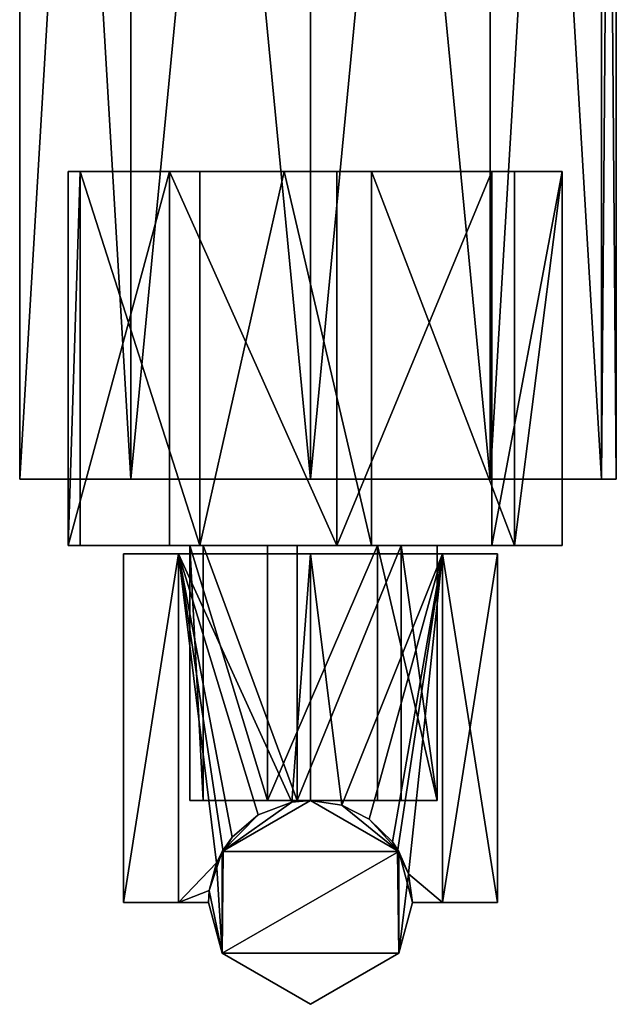
# Model space of a CAD drawing. Extents: x -28 to 121, y -86 to 86.
# Drawn here: x 1 to 36, y -86 to -28 of the extents above; entities that cross this region are included whole.
import ezdxf

# ---------------------------------------------------------------- set-up
doc = ezdxf.new("R2010")
doc.units = 0
for name, color, linetype in [('OBJECT__21', 253, 'CONTINUOUS'), ('OBJECT__22', 253, 'CONTINUOUS'), ('OBJECT__25', 253, 'CONTINUOUS'), ('OBJECT__26', 253, 'CONTINUOUS'), ('OBJECT__28', 253, 'CONTINUOUS'), ('OBJECT__29', 253, 'CONTINUOUS'), ('OBJECT__30', 253, 'CONTINUOUS'), ('OBJECT__31', 253, 'CONTINUOUS'), ('OBJECT__61', 253, 'CONTINUOUS'), ('OBJECT__62', 253, 'CONTINUOUS'), ('OBJECT__64', 253, 'CONTINUOUS')]:
    doc.layers.add(name, color=color, linetype=linetype)

msp = doc.modelspace()

# ---------------------------------------------------------------- meshes
at = {"layer": 'OBJECT__21', "color": 253}
mesh = msp.add_polyface(dxfattribs=at)
corners = [(28.58, -55, 3.438), (0.881, -55, 12.438), (7.42, -55, 3.438), (7.42, -55, 32.562), (35.118999, -55, 23.562), (28.58, -55, 32.562), (0.881, -55, 23.562), (18, -55, 36), (18, -55), (36, -55, 18), (35.118999, -55, 12.438)]
mesh.append_faces([[corners[k] for k in face] for face in [(0, 1, 2), (3, 4, 5), (0, 6, 1), (5, 7, 3), (2, 8, 0), (6, 9, 4), (0, 10, 6), (10, 9, 6), (3, 6, 4)]])
at = {"layer": 'OBJECT__22', "color": 253}
mesh = msp.add_polyface(dxfattribs=at)
corners = [(28.58, -55, 32.562), (28.58, 55, 32.562), (18, 55, 36), (35.118999, -55, 23.562), (35.118999, 55, 23.562), (35.118999, -55, 12.438), (35.118999, 55, 12.438), (36, 55, 18), (36, -55, 18), (28.58, -55, 3.438), (28.58, 55, 3.438), (18, -55), (18, 55), (7.42, -55, 3.438), (7.42, 55, 3.438), (0.881, -55, 12.438), (0.881, 55, 12.438), (0.881, -55, 23.562), (0.881, 55, 23.562), (7.42, -55, 32.562), (7.42, 55, 32.562), (18, -55, 36)]
mesh.append_faces([[corners[k] for k in face] for face in [(0, 1, 2), (3, 4, 1), (5, 6, 7), (4, 3, 8), (8, 7, 4), (9, 10, 6), (11, 12, 10), (13, 14, 12), (15, 16, 14), (17, 18, 16), (19, 20, 18), (21, 2, 20), (20, 19, 21), (18, 17, 19), (16, 15, 17), (14, 13, 15), (12, 11, 13), (10, 9, 11), (6, 5, 9), (7, 8, 5), (1, 0, 3), (2, 21, 0)]])
at = {"layer": 'OBJECT__25', "color": 253}
mesh = msp.add_polyface(dxfattribs=at)
corners = [(23.195999, -76.900002, 78), (18, -73.900002, 78), (12.804, -76.900002, 78), (12.804, -82.900002, 78), (18, -85.900002, 78), (23.195999, -82.900002, 78)]
mesh.append_faces([[corners[k] for k in face] for face in [(0, 1, 2), (3, 4, 5), (5, 0, 3), (2, 3, 0)]])
at = {"layer": 'OBJECT__26', "color": 253}
mesh = msp.add_polyface(dxfattribs=at)
corners = [(23.195999, -82.900002, 2), (23.195999, -82.900002, 78), (18, -85.900002, 78), (12.804, -82.900002, 2), (18, -85.900002, 2), (23.195999, -76.900002, 78), (19.834999, -74.188004, 28.846001), (18, -73.900002, 29), (23.122999, -76.935997, 27.721001), (22.823, -76.331001, 27.886), (21.459, -74.998001, 28.441999), (12.804, -76.900002, 78), (14.911, -74.755997, 28.556999), (13.381, -76.070999, 27.983), (16.896999, -74.001999, 28.945), (18, -73.900002, 78), (12.804, -76.900002, 2), (12.04, -79.206001, 8.754), (12.47, -77.571999, 8.491), (12, -79.900002, 8.78), (12.804, -82.900002, 78), (12, -79.900002, 27.219999), (12.858, -76.932999, 27.711), (12.47, -77.571999, 27.509001), (12.04, -79.206001, 27.246), (14.911, -74.755997, 7.443), (16.896999, -74.001999, 7.055), (12.858, -76.932999, 8.289), (13.381, -76.070999, 8.017), (18, -73.900002, 2), (23.195999, -76.900002, 2), (21.459, -74.998001, 7.558), (22.823, -76.331001, 8.114), (19.834999, -74.188004, 7.154), (18, -73.900002, 7), (23.761999, -78.225998, 27.370001), (24, -79.900002, 27.219999), (24, -79.900002, 8.78), (23.761999, -78.225998, 8.63), (23.122999, -76.935997, 8.279)]
mesh.append_faces([[corners[k] for k in face] for face in [(0, 1, 2), (3, 4, 2), (5, 6, 7), (5, 8, 9), (9, 10, 5), (10, 6, 5), (11, 12, 13), (11, 14, 12), (11, 15, 7), (7, 14, 11), (16, 3, 17), (17, 18, 16), (3, 19, 17), (3, 20, 21), (21, 19, 3), (20, 11, 22), (22, 23, 20), (23, 24, 20), (24, 21, 20), (16, 25, 26), (16, 27, 28), (28, 25, 16), (26, 29, 16), (30, 31, 32), (30, 29, 33), (33, 31, 30), (29, 34, 33), (1, 35, 8), (1, 36, 35), (0, 37, 36), (36, 1, 0), (30, 38, 37), (30, 39, 38), (37, 0, 30), (8, 5, 1), (32, 39, 30), (26, 34, 29), (18, 27, 16), (13, 22, 11), (7, 15, 5), (2, 20, 3), (2, 4, 0)]])
at = {"layer": 'OBJECT__28', "color": 253}
mesh = msp.add_polyface(dxfattribs=at)
corners = [(29, -59.400002, 18), (29, -79.900002, 18), (25.778, -79.900002, 10.222), (25.778, -59.400002, 25.778), (25.778, -79.900002, 25.778), (7, -79.900002, 18), (10.222, -79.900002, 25.778), (10.222, -59.400002, 25.778), (10.222, -59.400002, 10.222), (10.222, -79.900002, 10.222), (18, -59.400002, 29), (16.896999, -74.001999, 28.945), (14.911, -74.755997, 28.556999), (12.47, -77.571999, 27.509001), (12.858, -76.932999, 27.711), (13.381, -76.070999, 27.983), (12.04, -79.206001, 27.246), (12, -79.900002, 27.219999), (23.122999, -76.935997, 27.721001), (23.761999, -78.225998, 27.370001), (22.823, -76.331001, 27.886), (19.834999, -74.188004, 28.846001), (21.459, -74.998001, 28.441999), (18, -73.900002, 29), (18, -59.400002, 7), (25.778, -59.400002, 10.222), (19.834999, -74.188004, 7.154), (22.823, -76.331001, 8.114), (21.459, -74.998001, 7.558), (23.761999, -78.225998, 8.63), (23.122999, -76.935997, 8.279), (24, -79.900002, 8.78), (12.47, -77.571999, 8.491), (12.04, -79.206001, 8.754), (13.381, -76.070999, 8.017), (12.858, -76.932999, 8.289), (14.911, -74.755997, 7.443), (18, -73.900002, 7), (16.896999, -74.001999, 7.055), (12, -79.900002, 8.78), (24, -79.900002, 27.219999), (7, -59.400002, 18)]
mesh.append_faces([[corners[k] for k in face] for face in [(0, 1, 2), (3, 4, 1), (5, 6, 7), (8, 9, 5), (10, 7, 11), (7, 12, 11), (7, 13, 14), (14, 15, 7), (6, 16, 13), (6, 17, 16), (13, 7, 6), (15, 12, 7), (3, 18, 19), (3, 20, 18), (3, 21, 22), (10, 23, 21), (21, 3, 10), (22, 20, 3), (19, 4, 3), (24, 25, 26), (25, 27, 28), (28, 26, 25), (25, 2, 29), (29, 30, 25), (30, 27, 25), (2, 31, 29), (9, 8, 32), (32, 33, 9), (8, 34, 35), (8, 36, 34), (35, 32, 8), (24, 37, 38), (38, 8, 24), (38, 36, 8), (33, 39, 9), (26, 37, 24), (19, 40, 4), (11, 23, 10), (5, 41, 8), (7, 41, 5), (1, 0, 3), (2, 25, 0)]])
at = {"layer": 'OBJECT__29', "color": 253}
mesh = msp.add_polyface(dxfattribs=at)
corners = [(25.778, -79.900002, 10.222), (29, -79.900002, 18), (25.778, -79.900002, 25.778), (24, -79.900002, 27.219999), (24, -79.900002, 8.78)]
mesh.append_faces([[corners[k] for k in face] for face in [(0, 1, 2), (3, 4, 0), (2, 3, 0)]])
at = {"layer": 'OBJECT__30', "color": 253}
mesh = msp.add_polyface(dxfattribs=at)
corners = [(10.222, -79.900002, 25.778), (7, -79.900002, 18), (10.222, -79.900002, 10.222), (12, -79.900002, 8.78), (12, -79.900002, 27.219999)]
mesh.append_faces([[corners[k] for k in face] for face in [(0, 1, 2), (3, 4, 0), (2, 3, 0)]])
at = {"layer": 'OBJECT__31', "color": 253}
mesh = msp.add_polyface(dxfattribs=at)
corners = [(12.804, -82.900002, 2), (23.195999, -76.900002, 2), (23.195999, -82.900002, 2), (12.804, -76.900002, 2), (18, -73.900002, 2), (18, -85.900002, 2)]
mesh.append_faces([[corners[k] for k in face] for face in [(0, 1, 2), (1, 0, 3), (3, 4, 1), (2, 5, 0)]])
at = {"layer": 'OBJECT__61', "color": 253}
mesh = msp.add_polyface(dxfattribs=at)
corners = [(17.216, -73.900002, 10.541), (17.216, -58.900002, 10.541), (23.343, -58.900002, 12.737), (25.445999, -73.900002, 18.895), (23.343, -73.900002, 12.737), (21.943001, -58.900002, 24.379999), (21.943001, -73.900002, 24.379999), (15.47, -73.900002, 25.059999), (15.47, -58.900002, 25.059999), (10.903, -58.900002, 20.424), (11.68, -73.900002, 13.962), (10.903, -73.900002, 20.424), (11.68, -58.900002, 13.962), (25.445999, -58.900002, 18.895)]
mesh.append_faces([[corners[k] for k in face] for face in [(0, 1, 2), (3, 4, 2), (5, 6, 3), (7, 6, 5), (7, 8, 9), (10, 11, 9), (0, 10, 12), (12, 1, 0), (9, 12, 10), (9, 11, 7), (5, 8, 7), (3, 13, 5), (2, 13, 3), (2, 4, 0)]])
at = {"layer": 'OBJECT__62', "color": 253}
mesh = msp.add_polyface(dxfattribs=at)
corners = [(21.593, -58.900002, 3.591), (30.014, -58.900002, 9.271), (23.343, -58.900002, 12.737), (32.813999, -58.900002, 19.035999), (25.445999, -58.900002, 18.895), (19.552, -58.900002, 32.769001), (15.47, -58.900002, 25.059999), (21.943001, -58.900002, 24.379999), (28.681999, -58.900002, 28.316), (9.696, -58.900002, 30.311001), (3.725, -58.900002, 22.093), (10.903, -58.900002, 20.424), (4.434, -58.900002, 11.96), (11.68, -58.900002, 13.962), (11.49, -58.900002, 4.653), (17.216, -58.900002, 10.541)]
mesh.append_faces([[corners[k] for k in face] for face in [(0, 1, 2), (1, 3, 4), (5, 6, 7), (4, 2, 1), (8, 7, 4), (5, 9, 6), (9, 10, 11), (4, 3, 8), (11, 6, 9), (7, 8, 5), (12, 13, 11), (11, 10, 12), (14, 15, 13), (13, 12, 14), (2, 15, 0), (15, 14, 0)]])
at = {"layer": 'OBJECT__64', "color": 253}
mesh = msp.add_polyface(dxfattribs=at)
corners = [(28.681999, -36.900002, 28.316), (19.552, -36.900002, 32.769001), (19.552, -58.900002, 32.769001), (32.813999, -36.900002, 19.035999), (28.681999, -58.900002, 28.316), (30.014, -58.900002, 9.271), (30.014, -36.900002, 9.271), (21.593, -36.900002, 3.591), (11.49, -58.900002, 4.653), (11.49, -36.900002, 4.653), (16.448, -36.900002, 3.231), (21.593, -58.900002, 3.591), (4.434, -36.900002, 11.96), (3.725, -58.900002, 22.093), (3.725, -36.900002, 22.093), (9.696, -36.900002, 30.311001), (9.696, -58.900002, 30.311001), (4.434, -58.900002, 11.96), (32.813999, -58.900002, 19.035999)]
mesh.append_faces([[corners[k] for k in face] for face in [(0, 1, 2), (3, 0, 4), (5, 6, 3), (7, 6, 5), (8, 9, 10), (10, 11, 8), (12, 9, 8), (13, 14, 12), (15, 14, 13), (2, 1, 15), (15, 16, 2), (13, 16, 15), (12, 17, 13), (8, 17, 12), (10, 7, 11), (5, 11, 7), (3, 18, 5), (4, 18, 3), (2, 4, 0)]])

doc.saveas('drawing.dxf')
